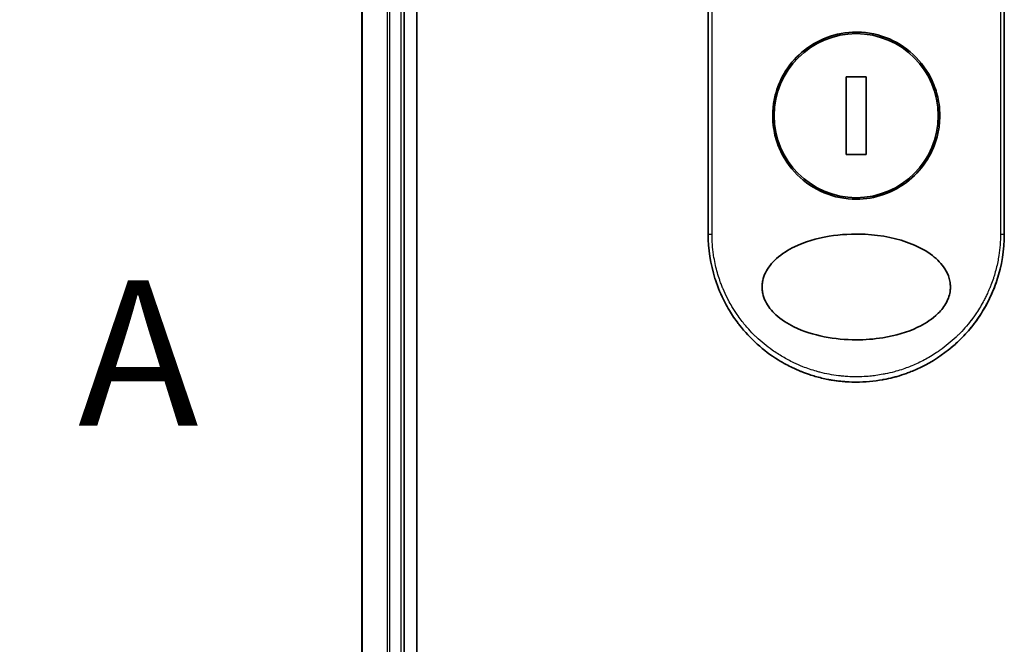
# Model space of a CAD drawing. Units: millimetres. Extents: x -1885 to 7744, y 44 to 1590.
# Drawn here: x 476 to 569, y 745 to 805 of the extents above; entities that cross this region are included whole.
import ezdxf

# ---------------------------------------------------------------- set-up
doc = ezdxf.new("R2010")
doc.units = ezdxf.units.MM
doc.header["$LTSCALE"] = 5.5
doc.linetypes.add('CHAIN', pattern=[0.3543, 0.2362, -0.0295, 0.0591, -0.0295])
doc.layers.get('Defpoints').update_dxf_attribs({"lineweight": 25})
for name, color, linetype, lineweight in [('Dimension (ISO)', 7, 'Continuous', 18), ('Section Line (ISO)', 7, 'CHAIN', 25), ('Visible (ISO)', 7, 'Continuous', 35), ('Visible Narrow (ISO)', 7, 'Continuous', 25)]:
    doc.layers.add(name, color=color, linetype=linetype, lineweight=lineweight)
doc.styles.add('Note Text (TK)', font='MS PGothic.ttf')
doc.dimstyles.new('Default - Method 1b (TK)', dxfattribs={"dimscale": 5.5, "dimtxt": 2.5, "dimasz": 2.5, "dimexe": 1, "dimexo": 1.5, "dimgap": 1, "dimtad": 1, "dimrnd": 1e-08, "dimdsep": 46, "dimtxsty": 'Note Text (TK)', "dimblk": 'OPEN', "dimcen": 0.09, "dimdle": 5, "dimclrd": 100, "dimclre": 100, "dimclrt": 7, "dimadec": 1, "dimazin": 1, "dimtfac": 1, "dimtmove": 0, "dimatfit": 3, "dimldrblk": 'OPEN', "dimfxl": 1, "dimtolj": 1, "dimlwd": -1, "dimlwe": -1, "dimarcsym": 0})

# ---------------------------------------------------------------- blocks, each defined once
blk = doc.blocks.new('2dTransSection0')
at = {"layer": 'Section Line (ISO)', "insert": (83.806, 138.518), "char_height": 2.5, "attachment_point": 7, "style": 'Note Text (TK)'}
blk.add_mtext('A', dxfattribs=at)
blk = doc.blocks.new('_Open')
at = {"color": 0, "linetype": 'ByBlock', "lineweight": -2}
for p, q in [((-1, 0.1667), (0, 0)), ((-1, -0.1667), (0, 0)), ((0, 0), (-1, 0))]:
    blk.add_line(p, q, dxfattribs=at)
blk = doc.blocks.new('*D6')
at = {"layer": 'Defpoints', "color": 0}
for p in [(527.585, 1029.772), (434.435, 599.772), (527.585, 599.772)]:
    blk.add_point(p, dxfattribs=at)
at = {"layer": 'Dimension (ISO)', "color": 100}
for p, q in [((519.335, 1029.772), (428.935, 1029.772)), ((434.435, 1016.022), (434.435, 613.522)), ((519.335, 599.772), (428.935, 599.772))]:
    blk.add_line(p, q, dxfattribs=at)
at = {"layer": 'Dimension (ISO)', "color": 100, "xscale": 13.75, "yscale": 13.75, "zscale": 13.75}
for p, rotation in [((434.435, 1029.772), 90), ((434.435, 599.772), 270)]:
    blk.add_blockref('_Open', p, dxfattribs=dict(at, rotation=rotation))
at = {"layer": 'Dimension (ISO)', "color": 7, "insert": (420.263, 676.033), "char_height": 13.75, "attachment_point": 4, "rotation": 90, "style": 'Note Text (TK)'}
blk.add_mtext('\\A1;\\fMS PGothic|b0|i0;{\\H13.6950;430±0.}\\fSegoe UI|b0|i0;{\\H13.6950;8}\\fＭＳ Ｐゴシック|b0|i0; (ケース外形 / External)', dxfattribs=at)

msp = doc.modelspace()

# ---------------------------------------------------------------- linework, layer by layer
at = {"layer": 'Visible (ISO)'}
for p, q in [((513.7852, 619.7718), (513.7852, 1009.7718)), ((508.5852, 1004.7718), (508.5852, 624.7718)), ((512.5852, 624.7718), (512.5852, 1004.7718)), ((541.3352, 784.2718), (541.3352, 820.4252)), ((569.3352, 820.4252), (569.3352, 784.2718)), ((556.2781, 799.1415), (554.3924, 799.1415)), ((554.3924, 799.1415), (554.3924, 791.8021)), ((556.2781, 791.8021), (556.2781, 799.1415)), ((554.3924, 791.8021), (556.2781, 791.8021))]:
    msp.add_line(p, q, dxfattribs=at)
msp.add_circle((555.3352, 795.4718), 7.7559, dxfattribs=at)
for points, knots in [([(555.3352, 803.3718), (555.369, 803.3718), (555.4028, 803.3716), (556.4798, 803.3578), (557.5088, 803.138), (559.4151, 802.3154), (560.2746, 801.7232), (561.7171, 800.2418), (562.2869, 799.3652), (562.8753, 797.8923), (563.0255, 797.3617), (563.1818, 796.4591), (563.2191, 796.0947), (563.242, 795.3908), (563.2313, 795.0524), (563.1582, 794.2917), (563.0832, 793.8719), (562.7773, 792.7099), (562.4704, 791.9934), (561.6067, 790.5889), (561.0284, 789.9255), (559.6311, 788.7763), (558.8082, 788.3145), (557.091, 787.7193), (556.2168, 787.5718), (555.3355, 787.5718), (554.2946, 787.5718), (553.2653, 787.7773), (551.3493, 788.5729), (550.4813, 789.1538), (549.022, 790.6124), (548.4425, 791.4764), (547.8263, 792.952), (547.6646, 793.4983), (547.4965, 794.4221), (547.4559, 794.7909), (547.4281, 795.4982), (547.4364, 795.8355), (547.5032, 796.5869), (547.573, 796.9987), (547.8566, 798.1238), (548.1389, 798.8145), (548.9516, 800.2063), (549.511, 800.8795), (550.873, 802.0571), (551.6803, 802.5374), (553.4426, 803.2003), (554.3846, 803.3718), (555.3352, 803.3718)], [2.4920208, 2.4920208, 2.4920208, 2.4920208, 2.5021568, 2.5021568, 2.8151686, 2.8151686, 3.1261413, 3.1261413, 3.4375932, 3.4375932, 3.6027546, 3.6027546, 3.7125438, 3.7125438, 3.8140441, 3.8140441, 3.9418438, 3.9418438, 4.1748525, 4.1748525, 4.4378471, 4.4378471, 4.7193683, 4.7193683, 4.9837685, 4.9837685, 4.9837685, 5.2960317, 5.2960317, 5.6072024, 5.6072024, 5.9171523, 5.9171523, 6.0877846, 6.0877846, 6.1989947, 6.1989947, 6.3001484, 6.3001484, 6.4253411, 6.4253411, 6.6485095, 6.6485095, 6.9101035, 6.9101035, 7.1904312, 7.1904312, 7.4757893, 7.4757893, 7.4757893, 7.4757893]), ([(555.3381, 774.2717), (554.3108, 774.271), (553.2856, 774.3681), (551.3161, 774.7577), (550.3319, 775.0622), (548.8219, 775.8017), (548.2262, 776.1817), (547.3303, 777.0114), (546.9884, 777.4367), (546.6402, 778.1506), (546.5532, 778.3952), (546.4671, 778.7917), (546.4466, 778.9367), (546.429, 779.2054), (546.4288, 779.3282), (546.4453, 779.5957), (546.4651, 779.7391), (546.5491, 780.136), (546.6355, 780.3807), (546.9798, 781.0949), (547.3351, 781.5508), (548.3033, 782.4156), (548.8886, 782.7785), (550.442, 783.5288), (551.5533, 783.8648), (553.8751, 784.2483), (555.0306, 784.3086), (556.1644, 784.2507), (557.7803, 784.1683), (559.2991, 783.8502), (561.2816, 783.0514), (561.9617, 782.6884), (562.9997, 781.884), (563.4062, 781.4709), (563.894, 780.7056), (564.0386, 780.3946), (564.1742, 779.9071), (564.2053, 779.7457), (564.2363, 779.458), (564.2416, 779.3332), (564.236, 779.0756), (564.2239, 778.9438), (564.171, 778.6104), (564.118, 778.4133), (563.9593, 777.9854), (563.8447, 777.7609), (563.4733, 777.1772), (563.1752, 776.8471), (562.3397, 776.1081), (561.7474, 775.745), (560.1756, 774.9953), (559.0515, 774.6616), (557.0173, 774.3366), (556.177, 774.2715), (555.3381, 774.2717)], [2.585949, 2.585949, 2.585949, 2.585949, 2.9406417, 2.9406417, 3.3005311, 3.3005311, 3.5532101, 3.5532101, 3.7536831, 3.7536831, 3.8519583, 3.8519583, 3.9081039, 3.9081039, 3.9557805, 3.9557805, 4.0128467, 4.0128467, 4.1165624, 4.1165624, 4.3320123, 4.3320123, 4.5644123, 4.5644123, 4.9324806, 4.9324806, 5.2731253, 5.2731253, 5.2731253, 5.7585985, 5.7585985, 6.0246244, 6.0246244, 6.229599, 6.229599, 6.3549175, 6.3549175, 6.4158685, 6.4158685, 6.462803, 6.462803, 6.5132411, 6.5132411, 6.5921441, 6.5921441, 6.690752, 6.690752, 6.8654381, 6.8654381, 7.1376855, 7.1376855, 7.5694275, 7.5694275, 7.8590743, 7.8590743, 7.8590743, 7.8590743]), ([(544.289, 775.6706), (544.2507, 775.7197), (544.2127, 775.7693), (544.1748, 775.8193), (543.8782, 776.2108), (543.5967, 776.6267), (543.3427, 777.0484), (543.1886, 777.3042), (543.0652, 777.5241), (542.9302, 777.7821), (542.9205, 777.8007), (542.9107, 777.8196), (542.9008, 777.8387), (542.5511, 778.5146), (542.2568, 779.2187), (542.0216, 779.9421), (542.0068, 779.9874), (541.9923, 780.0328), (541.978, 780.0782)], [18.5582183, 18.5582183, 18.5582183, 18.5582183, 18.8097705, 18.8097705, 18.8097705, 20.7812599, 20.7812599, 20.7812599, 21.9773108, 21.9773108, 21.9773108, 22.0637171, 22.0637171, 22.0637171, 25.1245607, 25.1245607, 25.1245607, 25.3162977, 25.3162977, 25.3162977, 25.3162977]), ([(568.6285, 779.8801), (568.6006, 779.7955), (568.5718, 779.7112), (568.035, 778.1847), (567.2825, 776.8187), (565.6843, 774.782), (564.9166, 774.0077), (564.0725, 773.3335)], [0.44096186, 0.44096186, 0.44096186, 0.44096186, 0.46785078, 0.46785078, 0.93000555, 0.93000555, 1.25895823, 1.25895823, 1.25895823, 1.25895823]), ([(568.6285, 779.8801), (568.5327, 779.5899), (568.4276, 779.3031), (568.3085, 779.0094), (568.1995, 778.7408), (568.0765, 778.4616), (567.9397, 778.1786), (567.8721, 778.0387), (567.8033, 777.9023), (567.7338, 777.7699), (567.6627, 777.6343), (567.5909, 777.5027), (567.519, 777.3757), (567.3693, 777.1113), (567.2108, 776.8515), (567.0443, 776.5974), (566.8653, 776.3243), (566.6799, 776.0621), (566.4872, 775.8082), (566.1321, 775.3403), (565.7529, 774.9004), (565.3387, 774.4774), (565.2367, 774.3733), (565.1333, 774.2708), (565.0283, 774.1702), (564.7212, 773.8754), (564.4018, 773.596), (564.0727, 773.3332)], [6.0079538, 6.0079538, 6.0079538, 6.0079538, 7.2786093, 7.2786093, 7.2786093, 8.4409458, 8.4409458, 8.4409458, 9.0153527, 9.0153527, 9.0153527, 9.6032823, 9.6032823, 9.6032823, 10.8272168, 10.8272168, 10.8272168, 12.1423124, 12.1423124, 12.1423124, 14.5661858, 14.5661858, 14.5661858, 15.1628869, 15.1628869, 15.1628869, 16.9100011, 16.9100011, 16.9100011, 16.9100011]), ([(555.3352, 770.2718), (555.0654, 770.2718), (554.7611, 770.2798), (554.4353, 770.3008), (554.2851, 770.3104), (554.14, 770.3222), (554.0014, 770.3355), (553.8394, 770.351), (553.686, 770.3685), (553.5431, 770.387), (553.3937, 770.4063), (553.2432, 770.4282), (553.0925, 770.4526), (552.961, 770.474), (552.8398, 770.4954), (552.7141, 770.5194), (552.6918, 770.5236), (552.6694, 770.5279), (552.6468, 770.5324), (552.2565, 770.6087), (551.8595, 770.7039), (551.4662, 770.817), (551.2834, 770.8696), (551.1014, 770.926), (550.9212, 770.9859), (550.6646, 771.0711), (550.409, 771.1643), (550.1532, 771.2662), (550.1339, 771.2739), (550.1145, 771.2816), (550.0952, 771.2894), (549.8236, 771.399), (549.5634, 771.5134), (549.29, 771.6443), (549.0966, 771.7368), (548.9036, 771.8347), (548.7114, 771.9379), (548.4536, 772.0763), (548.1976, 772.2244), (547.9447, 772.3815)], [0, 0, 0, 0, 1.2622471, 1.2622471, 1.2622471, 1.8443966, 1.8443966, 1.8443966, 2.5244942, 2.5244942, 2.5244942, 3.2355668, 3.2355668, 3.2355668, 3.8559496, 3.8559496, 3.8559496, 3.9658668, 3.9658668, 3.9658668, 5.861375, 5.861375, 5.861375, 6.7423821, 6.7423821, 6.7423821, 7.996986, 7.996986, 7.996986, 8.0918579, 8.0918579, 8.0918579, 9.423871, 9.423871, 9.423871, 10.3656496, 10.3656496, 10.3656496, 11.6290757, 11.6290757, 11.6290757, 11.6290757]), ([(561.0734, 771.5018), (560.8844, 771.4169), (560.6953, 771.3369), (560.506, 771.2617), (560.365, 771.2056), (560.2239, 771.1522), (560.0827, 771.1013), (559.7858, 770.9943), (559.4898, 770.8989), (559.1941, 770.8141), (559.0658, 770.7773), (558.9375, 770.7425), (558.8092, 770.7097), (558.5203, 770.6357), (558.2323, 770.5717), (557.9446, 770.5171), (557.9062, 770.5098), (557.8691, 770.5029), (557.8326, 770.4963)], [21.8802872, 21.8802872, 21.8802872, 21.8802872, 22.8028807, 22.8028807, 22.8028807, 23.4906293, 23.4906293, 23.4906293, 24.936794, 24.936794, 24.936794, 25.5644346, 25.5644346, 25.5644346, 26.9775629, 26.9775629, 26.9775629, 27.1660425, 27.1660425, 27.1660425, 27.1660425])]:
    msp.add_open_spline(points, degree=3, knots=knots, dxfattribs=at)
for points in [[(541.978, 780.0782), (541.5554, 781.4245), (541.3353, 782.8565), (541.3352, 784.2718)], [(569.3352, 784.2718), (569.3351, 782.7877), (569.0926, 781.2846), (568.6285, 779.8801)], [(547.9447, 772.3815), (546.5505, 773.248), (545.2962, 774.3772), (544.289, 775.6706)], [(564.0728, 773.3331), (563.1589, 772.6032), (562.144, 771.9829), (561.0734, 771.5018)], [(557.8324, 770.4973), (557.009, 770.3481), (556.1691, 770.2718), (555.3352, 770.2718)], [(557.8326, 770.4964), (557.0108, 770.3474), (556.1713, 770.2718), (555.3352, 770.2718)]]:
    msp.add_open_spline(points, degree=3, dxfattribs=at)
at = {"layer": 'Visible Narrow (ISO)'}
for p, q in [((508.6547, 624.7718), (508.6547, 1004.7718)), ((510.9953, 1004.7718), (510.9953, 624.7718)), ((511.2257, 624.7718), (511.2257, 1004.7718)), ((512.2852, 1004.7718), (512.2852, 624.7718)), ((541.6989, 784.2718), (541.6989, 820.4869)), ((568.9716, 820.4869), (568.9716, 784.2718)), ((541.3352, 784.2718), (541.6989, 784.2718)), ((568.9716, 784.2718), (569.3352, 784.2718))]:
    msp.add_line(p, q, dxfattribs=at)
msp.add_open_spline([(568.9716, 784.2718), (568.9715, 783.586), (568.9189, 782.9058), (568.8149, 782.2312), (568.7852, 782.0389), (568.7513, 781.8469), (568.7131, 781.6554), (568.6277, 781.2265), (568.521, 780.8014), (568.3935, 780.3822), (568.3631, 780.2825), (568.3316, 780.1832), (568.2989, 780.0842), (568.2291, 779.8727), (568.154, 779.6629), (568.0737, 779.4551), (568.0608, 779.4216), (568.0476, 779.388), (568.0351, 779.356), (568.0088, 779.2891), (567.988, 779.2373), (567.9597, 779.1686), (567.9458, 779.1351), (567.9316, 779.1009), (567.9173, 779.067), (567.875, 778.967), (567.8311, 778.8665), (567.7853, 778.7652), (567.724, 778.6295), (567.6608, 778.4954), (567.5967, 778.3649), (567.537, 778.2433), (567.4753, 778.1223), (567.4116, 778.0021), (567.1968, 777.5967), (566.9599, 777.2007), (566.7072, 776.8226), (566.544, 776.5784), (566.3748, 776.342), (566.1975, 776.1105), (566.1936, 776.1054), (566.1897, 776.1003), (566.1858, 776.0952), (565.8212, 775.6204), (565.4276, 775.1741), (565.007, 774.7552), (564.931, 774.6794), (564.8541, 774.6047), (564.7765, 774.5309), (564.3007, 774.0789), (563.7951, 773.6646), (563.2696, 773.2924), (563.1577, 773.2131), (563.0448, 773.1357), (562.9312, 773.0603), (562.5535, 772.8095), (562.1668, 772.5799), (561.7755, 772.3724), (561.3837, 772.1646), (560.9873, 771.9788), (560.5907, 771.8147), (560.5175, 771.7844), (560.4446, 771.755), (560.3718, 771.7263), (560.1704, 771.647), (559.9701, 771.5736), (559.7687, 771.505), (559.5428, 771.4281), (559.3183, 771.3583), (559.094, 771.2947), (559.0417, 771.2798), (558.9895, 771.2653), (558.9372, 771.2511), (558.6474, 771.1725), (558.3614, 771.1048), (558.0683, 771.0456), (558.0047, 771.0328), (557.941, 771.0203), (557.877, 771.0084), (557.6503, 770.9659), (557.4216, 770.9289), (557.1914, 770.8976), (557.003, 770.8719), (556.8136, 770.8501), (556.6226, 770.8322), (556.5203, 770.8226), (556.4175, 770.8141), (556.3141, 770.8067), (556.0167, 770.7857), (555.7168, 770.7739), (555.4206, 770.7721), (555.3902, 770.7719), (555.3598, 770.7718), (555.3294, 770.7718), (555.0628, 770.7719), (554.7988, 770.7798), (554.5296, 770.7955), (554.364, 770.8052), (554.1994, 770.8178), (554.036, 770.8333), (553.9049, 770.8457), (553.7746, 770.8599), (553.6449, 770.876), (553.3543, 770.912), (553.0671, 770.9567), (552.7821, 771.0104), (552.4862, 771.0661), (552.1927, 771.1314), (551.9004, 771.2069), (551.7893, 771.2356), (551.678, 771.2658), (551.5666, 771.2976), (551.1416, 771.4187), (550.7149, 771.5623), (550.2878, 771.7307), (550.0022, 771.8434), (549.7165, 771.9671), (549.4312, 772.1027), (549.248, 772.1898), (549.0653, 772.2817), (548.8834, 772.3784), (548.5462, 772.5577), (548.2123, 772.7535), (547.8851, 772.9648), (547.7183, 773.0724), (547.5532, 773.1842), (547.39, 773.3), (546.8646, 773.6729), (546.3596, 774.0877), (545.8842, 774.5402), (545.8527, 774.5702), (545.8212, 774.6004), (545.7899, 774.6308), (545.5759, 774.8385), (545.3671, 775.0548), (545.1665, 775.277), (544.9219, 775.5478), (544.6879, 775.8293), (544.4648, 776.1212), (544.3258, 776.303), (544.1911, 776.4889), (544.0607, 776.6787), (543.8923, 776.9239), (543.7336, 777.1719), (543.5806, 777.4295), (543.4665, 777.6214), (543.357, 777.8165), (543.2526, 778.0139), (543.2187, 778.0781), (543.1854, 778.1424), (543.1526, 778.207), (543.0075, 778.4927), (542.8656, 778.799), (542.7418, 779.0941), (542.728, 779.1269), (542.7143, 779.1599), (542.7013, 779.1917), (542.6752, 779.2553), (542.6527, 779.3119), (542.6275, 779.376), (542.5773, 779.5041), (542.526, 779.6401), (542.4783, 779.7735), (542.4403, 779.8799), (542.4032, 779.9877), (542.3674, 780.0967), (542.2191, 780.5477), (542.0923, 781.018), (541.9945, 781.4751), (541.9399, 781.7304), (541.8931, 781.9865), (541.8536, 782.2441), (541.8497, 782.27), (541.8458, 782.2959), (541.8419, 782.3219), (541.747, 782.9665), (541.6989, 783.6196), (541.6989, 784.2718)], degree=3, knots=[0.0000001, 0.0000001, 0.0000001, 0.0000001, 2.7830522, 2.7830522, 2.7830522, 3.57664, 3.57664, 3.57664, 5.354173, 5.354173, 5.354173, 5.7770026, 5.7770026, 5.7770026, 6.6801917, 6.6801917, 6.6801917, 6.8260326, 6.8260326, 6.8260326, 7.1317059, 7.1317059, 7.1317059, 7.2807543, 7.2807543, 7.2807543, 7.7209111, 7.7209111, 7.7209111, 8.3101163, 8.3101163, 8.3101163, 8.8591317, 8.8591317, 8.8591317, 10.7105041, 10.7105041, 10.7105041, 11.9064879, 11.9064879, 11.9064879, 11.9328006, 11.9328006, 11.9328006, 14.3880534, 14.3880534, 14.3880534, 14.8318318, 14.8318318, 14.8318318, 17.5516507, 17.5516507, 17.5516507, 18.1309266, 18.1309266, 18.1309266, 20.0567365, 20.0567365, 20.0567365, 21.9847852, 21.9847852, 21.9847852, 22.3405196, 22.3405196, 22.3405196, 23.3243375, 23.3243375, 23.3243375, 24.4280074, 24.4280074, 24.4280074, 24.6851644, 24.6851644, 24.6851644, 26.1104588, 26.1104588, 26.1104588, 26.419813, 26.419813, 26.419813, 27.5173269, 27.5173269, 27.5173269, 28.4158564, 28.4158564, 28.4158564, 28.8974383, 28.8974383, 28.8974383, 30.2824052, 30.2824052, 30.2824052, 30.4247583, 30.4247583, 30.4247583, 31.6748041, 31.6748041, 31.6748041, 32.4438019, 32.4438019, 32.4438019, 33.0600868, 33.0600868, 33.0600868, 34.441447, 34.441447, 34.441447, 35.8755557, 35.8755557, 35.8755557, 36.4208923, 36.4208923, 36.4208923, 38.5014562, 38.5014562, 38.5014562, 39.8929277, 39.8929277, 39.8929277, 40.7867047, 40.7867047, 40.7867047, 42.4444951, 42.4444951, 42.4444951, 43.2893422, 43.2893422, 43.2893422, 46.0096164, 46.0096164, 46.0096164, 46.1901994, 46.1901994, 46.1901994, 47.4255201, 47.4255201, 47.4255201, 48.9311092, 48.9311092, 48.9311092, 49.8693469, 49.8693469, 49.8693469, 51.0815824, 51.0815824, 51.0815824, 51.9848022, 51.9848022, 51.9848022, 52.27815, 52.27815, 52.27815, 53.5757899, 53.5757899, 53.5757899, 53.7196335, 53.7196335, 53.7196335, 54.0073168, 54.0073168, 54.0073168, 54.5823439, 54.5823439, 54.5823439, 55.0404058, 55.0404058, 55.0404058, 56.9362861, 56.9362861, 56.9362861, 57.9950219, 57.9950219, 57.9950219, 58.1015996, 58.1015996, 58.1015996, 60.7480817, 60.7480817, 60.7480817, 60.7480817], dxfattribs=at)

# ---------------------------------------------------------------- block references
at = {"layer": 'Section Line (ISO)', "xscale": 5.5, "yscale": 5.5, "zscale": 5.5}
msp.add_blockref('2dTransSection0', (20.8134, 0), dxfattribs=at)

# ---------------------------------------------------------------- dimensions: what is measured, and where the dimension line sits
at = {"layer": 'Dimension (ISO)', "color": 100}
dim = msp.add_linear_dim(base=(434.4352, 599.7718), p1=(527.5852, 1029.7718), p2=(527.5852, 599.7718), angle=270, text='\\fMS PGothic|b0|i0;{\\H13.6950;<>±0.}\\fSegoe UI|b0|i0;{\\H13.6950;8}\\fＭＳ Ｐゴシック|b0|i0; (ケース外形 / External)', dimstyle='Default - Method 1b (TK)', override={"dimgap": 1, "dimdec": 0, "dimtol": 0, "dimlim": 0, "dimtp": 0, "dimtm": 0, "dimtdec": 0, "dimtofl": 0, "dimatfit": 1}, dxfattribs=at)
dim.commit()
dim.dimension.update_dxf_attribs({"geometry": '*D6', "text_midpoint": (434.4352, 814.7718), "dimtype": 160})

doc.saveas('drawing.dxf')
